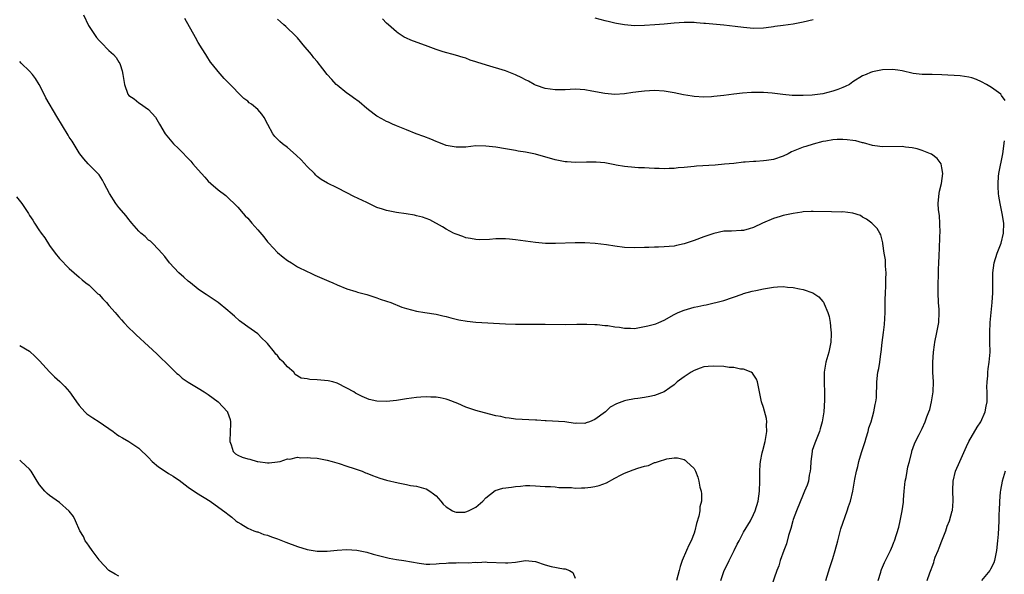
# Model space of a CAD drawing. Units: inches. Extents: x 2619000 to 2622000, y 1506000 to 1509000.
# Drawn here: x 2620281 to 2620480, y 1506592 to 1506704 of the extents above; entities that cross this region are included whole.
import ezdxf

# ---------------------------------------------------------------- set-up
doc = ezdxf.new("R2010")
doc.units = ezdxf.units.IN
doc.header["$MEASUREMENT"] = 0
doc.layers.add('LD26191506_10ft', color=41, linetype='Continuous')

msp = doc.modelspace()

# ---------------------------------------------------------------- linework, layer by layer
at = {"layer": 'LD26191506_10ft'}
for points, elevation in [([(2620293.89, 1506705), (2620294.88, 1506702.88), (2620295, 1506702.68), (2620296.48, 1506700.48), (2620297, 1506699.83), (2620297.43, 1506699.43), (2620299, 1506697.83), (2620299.89, 1506697), (2620300.44, 1506696.44), (2620301, 1506695.49), (2620301.19, 1506695.2), (2620301.27, 1506695), (2620301.7, 1506693.7), (2620301.83, 1506693), (2620302.11, 1506691), (2620302.79, 1506689), (2620303, 1506688.73), (2620304.06, 1506688.06), (2620305, 1506687.28), (2620305.18, 1506687.18), (2620307, 1506685.95), (2620308.41, 1506684.41), (2620309.21, 1506683), (2620310.37, 1506681), (2620311, 1506680.2), (2620312.01, 1506679), (2620313, 1506678.05), (2620315.5, 1506675.5), (2620315.94, 1506675), (2620317, 1506673.76), (2620318.31, 1506672.31), (2620319, 1506671.49), (2620319.57, 1506671), (2620321, 1506669.71), (2620322.59, 1506668.59), (2620325, 1506666.26), (2620326.05, 1506665), (2620326.5, 1506664.49), (2620327, 1506664.02), (2620327.81, 1506663), (2620329, 1506661.69), (2620330.23, 1506660.23), (2620331, 1506659.26), (2620331.22, 1506659), (2620333, 1506657.1), (2620334.15, 1506656.15), (2620335, 1506655.5), (2620335.84, 1506655), (2620337, 1506654.23), (2620339, 1506653.25), (2620339.6, 1506653), (2620340.53, 1506652.53), (2620341, 1506652.36), (2620341.94, 1506651.94), (2620343.35, 1506651.35), (2620344.15, 1506651), (2620345, 1506650.6), (2620347, 1506649.78), (2620348.76, 1506649.24), (2620349.12, 1506649.12), (2620351, 1506648.61), (2620352.21, 1506648.21), (2620353, 1506647.99), (2620353.72, 1506647.72), (2620355, 1506647.32), (2620355.88, 1506647), (2620358.1, 1506646.1), (2620359, 1506645.79), (2620361, 1506645.25), (2620362.69, 1506645), (2620365, 1506644.69), (2620366.36, 1506644.36), (2620367, 1506644.23), (2620367.94, 1506643.94), (2620369.54, 1506643.54), (2620371.23, 1506643.23), (2620373, 1506643.07), (2620379, 1506642.74), (2620381, 1506642.69), (2620387, 1506642.69), (2620391, 1506642.57), (2620393.37, 1506642.63), (2620395.36, 1506642.64), (2620397, 1506642.56), (2620397.44, 1506642.56), (2620399, 1506642.42), (2620399.62, 1506642.38), (2620401, 1506642.15), (2620401.97, 1506642.03), (2620403, 1506641.84), (2620404.16, 1506641.84), (2620405, 1506641.81), (2620407, 1506642.16), (2620407.7, 1506642.31), (2620409, 1506642.68), (2620409.26, 1506642.74), (2620409.91, 1506643), (2620411, 1506643.48), (2620413, 1506644.6), (2620413.81, 1506645), (2620415, 1506645.5), (2620417, 1506646.09), (2620417.79, 1506646.21), (2620419, 1506646.52), (2620419.46, 1506646.54), (2620423, 1506647.4), (2620426.71, 1506648.71), (2620427, 1506648.83), (2620428.72, 1506649.28), (2620429.45, 1506649.45), (2620431, 1506649.77), (2620433, 1506650.11), (2620433.83, 1506650.17), (2620435, 1506650.23), (2620435.86, 1506650.14), (2620437, 1506650.06), (2620438.25, 1506649.75), (2620439, 1506649.65), (2620440.94, 1506648.94), (2620442.14, 1506648.14), (2620443, 1506647.23), (2620443.1, 1506647.1), (2620443.23, 1506646.77), (2620443.99, 1506645), (2620444.23, 1506644.23), (2620444.42, 1506643), (2620444.57, 1506641.43), (2620444.65, 1506641), (2620444.66, 1506640.66), (2620444.6, 1506639), (2620444.3, 1506637.7), (2620444.18, 1506637), (2620443.61, 1506635), (2620443.27, 1506633), (2620443.25, 1506631.25), (2620443.23, 1506630.77), (2620443.3, 1506629), (2620443.31, 1506627.31), (2620443.16, 1506625), (2620442.86, 1506623), (2620442.46, 1506621.54), (2620442.29, 1506621), (2620441.33, 1506618.67), (2620440.84, 1506617.16), (2620440.8, 1506617), (2620440.52, 1506615), (2620440.47, 1506613.53), (2620440.41, 1506613), (2620440.23, 1506612.23), (2620440.05, 1506611), (2620439.79, 1506610.21), (2620439.3, 1506609), (2620439, 1506608.32), (2620437.66, 1506605), (2620437, 1506603.29), (2620436.91, 1506603), (2620436.52, 1506601.48), (2620436.07, 1506600.07), (2620435.64, 1506598.36), (2620435.09, 1506597), (2620434.38, 1506595), (2620434.09, 1506593.91), (2620433.7, 1506593), (2620431.95, 1506587.95)], 8040), ([(2620443.6, 1506591), (2620444.41, 1506593.59), (2620445, 1506595.44), (2620445.45, 1506597), (2620445.98, 1506599), (2620446.63, 1506601.37), (2620447.9, 1506605), (2620448.13, 1506605.87), (2620448.53, 1506607), (2620449, 1506609), (2620449.42, 1506611.42), (2620449.74, 1506613), (2620450.05, 1506613.95), (2620450.25, 1506615), (2620450.77, 1506616.77), (2620451.38, 1506618.62), (2620451.48, 1506619), (2620451.71, 1506619.71), (2620452.1, 1506621), (2620452.27, 1506621.73), (2620452.72, 1506623), (2620453.29, 1506625), (2620453.52, 1506626.48), (2620453.68, 1506627), (2620453.78, 1506627.78), (2620453.82, 1506629), (2620453.88, 1506629.88), (2620453.85, 1506631), (2620454.08, 1506633), (2620454.27, 1506633.73), (2620454.46, 1506635), (2620454.67, 1506636.67), (2620454.73, 1506637), (2620454.93, 1506638.93), (2620455.21, 1506641), (2620455.41, 1506642.59), (2620455.54, 1506645), (2620455.57, 1506647.57), (2620455.62, 1506649), (2620455.7, 1506650.3), (2620455.71, 1506651), (2620455.7, 1506651.7), (2620455.74, 1506653), (2620455.64, 1506654.36), (2620455.61, 1506655), (2620455.6, 1506655.6), (2620455.36, 1506657), (2620455.08, 1506658.92), (2620455.08, 1506659.08), (2620454.69, 1506660.69), (2620454.5, 1506661), (2620453.95, 1506661.95), (2620452.83, 1506663), (2620451.81, 1506663.81), (2620451, 1506664.23), (2620450.54, 1506664.54), (2620449, 1506665.01), (2620447, 1506665.27), (2620446.74, 1506665.26), (2620444.7, 1506665.3), (2620441, 1506665.4), (2620440.64, 1506665.36), (2620439, 1506665.29), (2620438.77, 1506665.23), (2620437, 1506664.99), (2620435, 1506664.57), (2620434.36, 1506664.36), (2620433, 1506663.95), (2620430.78, 1506663), (2620429, 1506662.15), (2620428.1, 1506661.9), (2620427, 1506661.54), (2620426.49, 1506661.51), (2620424.57, 1506661.43), (2620423, 1506661.39), (2620421, 1506660.96), (2620419, 1506660.25), (2620417, 1506659.5), (2620415.39, 1506659), (2620415, 1506658.86), (2620413.46, 1506658.54), (2620413, 1506658.39), (2620411, 1506658.22), (2620409.83, 1506658.17), (2620409, 1506658.2), (2620407.88, 1506658.12), (2620407, 1506658.12), (2620405, 1506658.02), (2620403, 1506658.08), (2620401, 1506658.36), (2620399.37, 1506658.63), (2620397.06, 1506658.94), (2620395, 1506659.07), (2620393, 1506659.08), (2620389.07, 1506658.93), (2620387.05, 1506658.95), (2620385, 1506659.1), (2620383, 1506659.36), (2620381, 1506659.68), (2620379.79, 1506659.79), (2620379, 1506659.89), (2620377.85, 1506659.85), (2620377, 1506659.88), (2620375.73, 1506659.73), (2620373.68, 1506659.68), (2620373, 1506659.72), (2620371.91, 1506659.91), (2620371, 1506660.09), (2620370.35, 1506660.35), (2620369, 1506660.77), (2620368.85, 1506660.85), (2620368.51, 1506661), (2620367, 1506661.8), (2620366.28, 1506662.28), (2620363.69, 1506663.69), (2620362.24, 1506664.24), (2620361, 1506664.53), (2620360.63, 1506664.63), (2620358.91, 1506664.91), (2620357, 1506665.18), (2620355, 1506665.54), (2620354.16, 1506665.84), (2620353, 1506666.18), (2620351, 1506667.19), (2620348.41, 1506668.41), (2620347, 1506669.11), (2620345, 1506670.14), (2620343.09, 1506671.09), (2620341.83, 1506671.83), (2620341, 1506672.46), (2620340.72, 1506672.72), (2620340.46, 1506673), (2620339, 1506674.42), (2620337.76, 1506675.76), (2620336.74, 1506676.74), (2620335, 1506678.25), (2620334, 1506679), (2620333.46, 1506679.46), (2620333, 1506679.92), (2620332.48, 1506680.48), (2620332.07, 1506681), (2620331.07, 1506682.93), (2620330.29, 1506684.29), (2620329.84, 1506685), (2620329, 1506685.92), (2620327.76, 1506687), (2620327.31, 1506687.31), (2620327, 1506687.64), (2620326.18, 1506688.18), (2620323, 1506691.42), (2620322.21, 1506692.21), (2620321, 1506693.57), (2620319.88, 1506695), (2620319.5, 1506695.5), (2620318.71, 1506696.71), (2620318.55, 1506697), (2620317.82, 1506698.18), (2620317, 1506699.44), (2620316.43, 1506700.43), (2620314.31, 1506704.31)], 8050), ([(2620454.16, 1506591), (2620454.68, 1506592.68), (2620454.75, 1506593), (2620454.81, 1506593.19), (2620455.39, 1506594.61), (2620455.62, 1506595), (2620456.6, 1506597), (2620457, 1506597.94), (2620457.29, 1506598.71), (2620457.41, 1506599), (2620458.29, 1506601.71), (2620458.58, 1506603), (2620458.99, 1506605.01), (2620459.23, 1506606.77), (2620459.24, 1506607.24), (2620459.39, 1506609), (2620459.61, 1506611), (2620459.77, 1506611.77), (2620459.97, 1506613), (2620460.09, 1506613.91), (2620460.42, 1506615), (2620460.93, 1506616.93), (2620460.95, 1506617.05), (2620461.45, 1506618.55), (2620461.69, 1506619), (2620462.41, 1506620.41), (2620463, 1506621.62), (2620463.63, 1506623), (2620463.97, 1506623.97), (2620464.36, 1506625), (2620464.52, 1506625.48), (2620464.92, 1506627), (2620465.24, 1506629), (2620465.27, 1506631), (2620465.14, 1506633), (2620465.13, 1506635), (2620465.28, 1506637), (2620465.51, 1506638.49), (2620465.56, 1506639), (2620465.97, 1506641), (2620466.34, 1506643), (2620466.44, 1506645), (2620466.41, 1506645.59), (2620466.31, 1506647), (2620466.23, 1506649), (2620466.22, 1506649.78), (2620466.26, 1506651), (2620466.33, 1506652.33), (2620466.29, 1506653.71), (2620466.37, 1506655), (2620466.44, 1506656.44), (2620466.45, 1506657), (2620466.49, 1506657.51), (2620466.6, 1506660.6), (2620466.63, 1506661), (2620466.6, 1506663), (2620466.5, 1506664.5), (2620466.41, 1506665), (2620466.31, 1506665.68), (2620466.25, 1506667), (2620466.4, 1506668.4), (2620466.43, 1506669), (2620466.5, 1506669.5), (2620466.88, 1506671), (2620467.15, 1506673), (2620467, 1506674.18), (2620466.81, 1506675), (2620466.05, 1506676.05), (2620464.9, 1506676.9), (2620464.71, 1506677), (2620463, 1506677.7), (2620462.01, 1506678.01), (2620461, 1506678.23), (2620459.63, 1506678.37), (2620459, 1506678.45), (2620455, 1506678.39), (2620454.49, 1506678.49), (2620453, 1506678.67), (2620451.19, 1506679.19), (2620451, 1506679.21), (2620449.6, 1506679.6), (2620449, 1506679.7), (2620447.85, 1506679.85), (2620447, 1506679.91), (2620445.87, 1506679.87), (2620445, 1506679.82), (2620443.58, 1506679.58), (2620443, 1506679.46), (2620441, 1506678.94), (2620439.54, 1506678.46), (2620439, 1506678.33), (2620436.63, 1506677.37), (2620435.96, 1506677), (2620435, 1506676.53), (2620433, 1506675.84), (2620431.64, 1506675.64), (2620431, 1506675.56), (2620429.45, 1506675.45), (2620429, 1506675.46), (2620427.3, 1506675.3), (2620427, 1506675.3), (2620425, 1506675.07), (2620423.12, 1506674.88), (2620421.27, 1506674.73), (2620417.51, 1506674.49), (2620417, 1506674.44), (2620415.67, 1506674.33), (2620415, 1506674.24), (2620413.83, 1506674.17), (2620413, 1506674.05), (2620411.96, 1506674.04), (2620411, 1506673.95), (2620409.99, 1506674.01), (2620409, 1506674.02), (2620407.92, 1506674.08), (2620407, 1506674.16), (2620405.81, 1506674.19), (2620403.63, 1506674.37), (2620403, 1506674.42), (2620401.27, 1506674.73), (2620401, 1506674.77), (2620399, 1506675.16), (2620397.29, 1506675.29), (2620397, 1506675.33), (2620395.29, 1506675.29), (2620393, 1506675.27), (2620391.38, 1506675.38), (2620391, 1506675.41), (2620389, 1506675.8), (2620385, 1506676.93), (2620384.7, 1506677), (2620383, 1506677.33), (2620381.53, 1506677.53), (2620381, 1506677.66), (2620380.19, 1506677.81), (2620379, 1506677.98), (2620377, 1506678.32), (2620375, 1506678.56), (2620373, 1506678.58), (2620371, 1506678.37), (2620369.68, 1506678.32), (2620369, 1506678.31), (2620367, 1506678.71), (2620366.19, 1506679), (2620365.36, 1506679.36), (2620365, 1506679.49), (2620363.94, 1506679.94), (2620362.48, 1506680.48), (2620360.98, 1506681), (2620359, 1506681.81), (2620357, 1506682.66), (2620356.16, 1506683), (2620355.36, 1506683.36), (2620355, 1506683.5), (2620354.04, 1506684.04), (2620353, 1506684.6), (2620352.5, 1506685), (2620351, 1506686.16), (2620349.45, 1506687.45), (2620348.31, 1506688.31), (2620347.3, 1506689), (2620347, 1506689.23), (2620345, 1506690.84), (2620344.84, 1506691), (2620343.98, 1506691.98), (2620343.01, 1506693), (2620342.14, 1506694.14), (2620341, 1506695.58), (2620340.35, 1506696.35), (2620339.85, 1506697), (2620338.19, 1506699), (2620337.63, 1506699.63), (2620337, 1506700.38), (2620336.71, 1506700.71), (2620334.69, 1506702.69), (2620334.29, 1506703), (2620333.63, 1506703.63), (2620333, 1506704.15)], 8060), ([(2620479.73, 1506687.73), (2620479, 1506688.78), (2620478.92, 1506688.92), (2620478.84, 1506689), (2620477, 1506690.35), (2620476, 1506691), (2620475, 1506691.52), (2620473.96, 1506691.95), (2620473, 1506692.32), (2620472.45, 1506692.45), (2620470.7, 1506692.7), (2620467, 1506692.91), (2620465, 1506692.96), (2620462.98, 1506692.98), (2620461.22, 1506693.22), (2620459, 1506693.75), (2620458.12, 1506693.88), (2620457, 1506694.01), (2620455, 1506693.92), (2620453, 1506693.53), (2620452.6, 1506693.4), (2620451.74, 1506693), (2620451, 1506692.71), (2620449, 1506691.49), (2620448.34, 1506691), (2620447.46, 1506690.54), (2620447, 1506690.38), (2620446.03, 1506689.97), (2620445, 1506689.61), (2620443, 1506689.07), (2620440.82, 1506688.82), (2620439, 1506688.76), (2620438.74, 1506688.74), (2620436.76, 1506688.76), (2620434.93, 1506688.93), (2620432.76, 1506689.24), (2620431, 1506689.37), (2620429.35, 1506689.35), (2620429, 1506689.38), (2620428.62, 1506689.38), (2620426.75, 1506689.25), (2620425, 1506689.05), (2620423, 1506688.77), (2620421, 1506688.53), (2620420.52, 1506688.52), (2620419, 1506688.45), (2620417, 1506688.57), (2620416.61, 1506688.61), (2620414.9, 1506688.9), (2620413, 1506689.31), (2620411, 1506689.64), (2620409, 1506689.75), (2620407, 1506689.64), (2620406.42, 1506689.58), (2620404.66, 1506689.34), (2620403, 1506689.08), (2620401, 1506688.95), (2620399, 1506689.13), (2620396.36, 1506689.64), (2620395, 1506689.87), (2620394.05, 1506689.95), (2620393, 1506690), (2620391, 1506689.92), (2620389.92, 1506689.92), (2620389, 1506689.89), (2620387.98, 1506690.02), (2620387, 1506690.19), (2620385.2, 1506690.8), (2620385, 1506690.87), (2620384.73, 1506691), (2620383.62, 1506691.62), (2620383, 1506691.92), (2620382.3, 1506692.3), (2620381, 1506692.92), (2620379, 1506693.71), (2620375.13, 1506694.87), (2620374.91, 1506694.91), (2620373.39, 1506695.39), (2620373, 1506695.56), (2620371.88, 1506695.88), (2620371, 1506696.25), (2620370.42, 1506696.42), (2620368.91, 1506696.91), (2620366.43, 1506697.57), (2620365, 1506698.04), (2620363.38, 1506698.62), (2620359.9, 1506699.9), (2620359, 1506700.32), (2620358.55, 1506700.55), (2620357.34, 1506701.34), (2620357, 1506701.59), (2620355.38, 1506703), (2620355, 1506703.37), (2620354.2, 1506704.2)], 8070), ([(2620397, 1506704.42), (2620399, 1506703.85), (2620399.71, 1506703.71), (2620401, 1506703.41), (2620401.36, 1506703.36), (2620403, 1506703.05), (2620405, 1506702.9), (2620407, 1506702.94), (2620409.08, 1506703.08), (2620411, 1506703.23), (2620413, 1506703.41), (2620415, 1506703.56), (2620415.55, 1506703.54), (2620417, 1506703.54), (2620417.48, 1506703.48), (2620419, 1506703.36), (2620419.31, 1506703.31), (2620423.02, 1506702.98), (2620425.27, 1506702.73), (2620427, 1506702.5), (2620429, 1506702.32), (2620431, 1506702.39), (2620431.53, 1506702.47), (2620433, 1506702.65), (2620433.29, 1506702.71), (2620435, 1506702.93), (2620437, 1506703.22), (2620439, 1506703.6), (2620441, 1506704.08)], 8080), ([(2620422.38, 1506591), (2620423.07, 1506593), (2620423.73, 1506594.27), (2620424.08, 1506595), (2620425.09, 1506597), (2620425.71, 1506598.29), (2620426.11, 1506599), (2620427, 1506600.75), (2620428.36, 1506603), (2620429, 1506604.3), (2620429.3, 1506605), (2620429.9, 1506607), (2620430.21, 1506609), (2620430.29, 1506611), (2620430.29, 1506613), (2620430.36, 1506614.36), (2620430.42, 1506615), (2620430.74, 1506616.74), (2620430.84, 1506617.16), (2620431.34, 1506619), (2620431.71, 1506621), (2620431.63, 1506622.37), (2620431.68, 1506623), (2620431.63, 1506623.63), (2620431, 1506625.84), (2620430.59, 1506627), (2620430.17, 1506629), (2620430.01, 1506630.01), (2620429.79, 1506631), (2620429.59, 1506631.59), (2620428.81, 1506632.81), (2620428.52, 1506633), (2620427, 1506633.6), (2620426.4, 1506633.6), (2620425, 1506633.9), (2620424.07, 1506633.93), (2620423, 1506634.09), (2620421, 1506634.22), (2620419.86, 1506634.14), (2620419, 1506634.04), (2620418.21, 1506633.79), (2620417, 1506633.33), (2620416.44, 1506633), (2620415, 1506632.05), (2620413.62, 1506631), (2620413, 1506630.44), (2620412.15, 1506629.85), (2620411, 1506629), (2620409, 1506628.29), (2620408.08, 1506628.08), (2620407, 1506627.89), (2620405.68, 1506627.68), (2620405, 1506627.61), (2620403.26, 1506627.26), (2620403, 1506627.22), (2620401.39, 1506626.61), (2620400.08, 1506625.92), (2620399.13, 1506625), (2620397, 1506623.46), (2620395.94, 1506623), (2620395.24, 1506622.76), (2620395, 1506622.63), (2620393.31, 1506622.69), (2620393, 1506622.66), (2620390.97, 1506622.97), (2620387.16, 1506623.16), (2620387, 1506623.14), (2620385.3, 1506623.3), (2620385, 1506623.3), (2620381, 1506623.53), (2620379.72, 1506623.72), (2620379, 1506623.78), (2620378.01, 1506624.01), (2620377, 1506624.18), (2620374.75, 1506624.75), (2620373, 1506625.28), (2620371, 1506625.95), (2620369.35, 1506626.65), (2620367.39, 1506627.39), (2620367, 1506627.56), (2620365.78, 1506627.78), (2620365, 1506627.97), (2620363.95, 1506627.95), (2620363, 1506628.03), (2620361.91, 1506627.91), (2620361, 1506627.89), (2620359, 1506627.61), (2620357, 1506627.28), (2620355, 1506627.08), (2620353, 1506627.16), (2620351.49, 1506627.49), (2620351, 1506627.64), (2620350.05, 1506628.05), (2620349, 1506628.6), (2620348.75, 1506628.75), (2620348.39, 1506629), (2620347, 1506629.76), (2620345, 1506630.73), (2620344.16, 1506631), (2620343.21, 1506631.21), (2620341, 1506631.46), (2620339.51, 1506631.51), (2620339, 1506631.63), (2620337.76, 1506631.76), (2620336.54, 1506632.54), (2620336.26, 1506633), (2620335, 1506634.07), (2620334.2, 1506635), (2620333.56, 1506635.56), (2620333, 1506636.32), (2620332.63, 1506636.63), (2620332.38, 1506637), (2620331, 1506638.73), (2620330.74, 1506639), (2620329.84, 1506639.84), (2620329, 1506640.73), (2620327, 1506642.15), (2620325.77, 1506643), (2620325.33, 1506643.33), (2620324.3, 1506644.3), (2620323.48, 1506645), (2620323, 1506645.44), (2620321.04, 1506647), (2620319.82, 1506647.82), (2620319, 1506648.34), (2620318.63, 1506648.63), (2620318.04, 1506649), (2620317, 1506649.74), (2620315.45, 1506651), (2620315, 1506651.34), (2620314.13, 1506652.13), (2620313.12, 1506653), (2620311.23, 1506655), (2620310.27, 1506656.27), (2620309.65, 1506657), (2620309, 1506657.72), (2620307.76, 1506659), (2620307.36, 1506659.36), (2620307, 1506659.61), (2620306.3, 1506660.3), (2620305.45, 1506661), (2620305, 1506661.41), (2620303.64, 1506663), (2620303.37, 1506663.37), (2620303, 1506663.75), (2620302.48, 1506664.47), (2620301, 1506666.2), (2620300.42, 1506667), (2620299.14, 1506669), (2620298.05, 1506671), (2620297.71, 1506671.71), (2620297, 1506672.75), (2620294.81, 1506675), (2620293.97, 1506675.97), (2620293.15, 1506677), (2620293, 1506677.2), (2620291.58, 1506679.58), (2620291, 1506680.37), (2620290.78, 1506680.78), (2620288.5, 1506684.5), (2620286.26, 1506688.26), (2620285.94, 1506689), (2620284.95, 1506691), (2620284.18, 1506692.18), (2620283.61, 1506693), (2620283, 1506693.68), (2620281.29, 1506695.29), (2620281, 1506695.6)], 8030), ([(2620464.02, 1506591), (2620464.54, 1506592.54), (2620464.82, 1506593.18), (2620465, 1506593.76), (2620465.36, 1506594.64), (2620465.44, 1506595), (2620465.65, 1506595.65), (2620466.2, 1506597), (2620466.46, 1506597.54), (2620466.99, 1506599), (2620467.8, 1506601), (2620468.08, 1506601.92), (2620468.54, 1506603), (2620469.07, 1506605), (2620469.09, 1506605.09), (2620469.26, 1506607), (2620469.18, 1506609.18), (2620469.24, 1506611), (2620469.73, 1506613), (2620470.61, 1506615), (2620471.98, 1506618.02), (2620472.45, 1506619), (2620474.11, 1506621.89), (2620474.82, 1506623), (2620475.72, 1506625), (2620475.9, 1506626.1), (2620476.09, 1506627), (2620476.11, 1506628.11), (2620476.1, 1506629), (2620476.06, 1506629.94), (2620476.09, 1506631), (2620476.23, 1506632.23), (2620476.26, 1506633), (2620476.33, 1506633.67), (2620476.55, 1506635), (2620476.72, 1506637), (2620476.68, 1506639), (2620476.62, 1506641), (2620476.71, 1506643), (2620477.14, 1506647), (2620477.24, 1506649), (2620477.24, 1506653), (2620477.51, 1506655), (2620478.14, 1506657), (2620478.92, 1506659), (2620479.44, 1506661), (2620479.49, 1506663), (2620479.17, 1506665), (2620478.74, 1506667), (2620478.48, 1506668.48), (2620478.42, 1506669), (2620478.33, 1506670.33), (2620478.32, 1506671), (2620478.43, 1506672.43), (2620478.49, 1506673), (2620479.25, 1506677), (2620479.61, 1506679.61)], 8070), ([(2620280.35, 1506668.35), (2620281.45, 1506667), (2620282.75, 1506665), (2620283, 1506664.59), (2620283.64, 1506663.64), (2620283.99, 1506663), (2620285, 1506661.5), (2620285.22, 1506661.22), (2620285.35, 1506661), (2620286.06, 1506660.06), (2620287, 1506658.5), (2620288.13, 1506657), (2620289, 1506655.91), (2620291, 1506653.86), (2620291.97, 1506653), (2620293, 1506652.15), (2620293.6, 1506651.6), (2620294.36, 1506651), (2620295, 1506650.53), (2620296.79, 1506648.79), (2620297, 1506648.61), (2620297.74, 1506647.74), (2620298.48, 1506647), (2620299, 1506646.42), (2620300.25, 1506645), (2620300.58, 1506644.58), (2620301, 1506644.13), (2620301.52, 1506643.52), (2620302.03, 1506643), (2620303, 1506641.95), (2620304.01, 1506641), (2620304.5, 1506640.5), (2620307, 1506638.22), (2620308.65, 1506636.65), (2620309.69, 1506635.69), (2620310.41, 1506635), (2620312.71, 1506632.71), (2620313, 1506632.5), (2620313.78, 1506631.78), (2620315, 1506630.96), (2620317, 1506629.73), (2620318.22, 1506629), (2620319, 1506628.48), (2620321, 1506627.03), (2620322.88, 1506625), (2620322.92, 1506624.92), (2620323.43, 1506623.43), (2620323.52, 1506623), (2620323.49, 1506622.51), (2620323.48, 1506621), (2620323.4, 1506619), (2620323.65, 1506618.35), (2620324.06, 1506617), (2620324.54, 1506616.54), (2620325, 1506616.27), (2620325.87, 1506615.87), (2620327, 1506615.51), (2620327.44, 1506615.44), (2620328.92, 1506615), (2620329.02, 1506614.98), (2620331, 1506614.73), (2620331.33, 1506614.67), (2620333, 1506614.87), (2620333.51, 1506615), (2620335, 1506615.5), (2620335.47, 1506615.47), (2620337, 1506615.81), (2620337.69, 1506615.69), (2620339, 1506615.79), (2620339.68, 1506615.69), (2620341, 1506615.61), (2620343, 1506615.26), (2620344.05, 1506615), (2620345.42, 1506614.58), (2620347, 1506614.04), (2620348.43, 1506613.57), (2620350.04, 1506613), (2620350.71, 1506612.71), (2620351, 1506612.61), (2620352.14, 1506612.14), (2620353.63, 1506611.63), (2620355, 1506611.22), (2620357.35, 1506610.65), (2620359, 1506610.34), (2620359.85, 1506610.15), (2620361, 1506609.99), (2620362.44, 1506609.56), (2620363, 1506609.43), (2620363.72, 1506609), (2620364.47, 1506608.47), (2620365, 1506608.03), (2620365.48, 1506607.48), (2620365.93, 1506607), (2620366.39, 1506606.39), (2620367, 1506605.84), (2620368.3, 1506605), (2620368.79, 1506604.79), (2620369, 1506604.75), (2620370.77, 1506604.77), (2620371, 1506604.8), (2620371.54, 1506605), (2620373, 1506605.78), (2620374.43, 1506607), (2620375, 1506607.67), (2620376.88, 1506609.12), (2620378.44, 1506609.56), (2620380.19, 1506609.81), (2620381, 1506609.94), (2620381.99, 1506610.01), (2620383, 1506610.1), (2620383.9, 1506610.1), (2620385, 1506610.04), (2620385.97, 1506610.03), (2620387, 1506609.94), (2620388.07, 1506609.93), (2620389, 1506609.85), (2620389.73, 1506609.73), (2620391, 1506609.7), (2620392.3, 1506609.7), (2620393, 1506609.61), (2620394.31, 1506609.69), (2620395, 1506609.68), (2620396.18, 1506609.82), (2620397, 1506609.95), (2620397.85, 1506610.15), (2620399.32, 1506610.68), (2620401, 1506611.62), (2620402.27, 1506612.27), (2620403, 1506612.62), (2620404.73, 1506613.27), (2620405.63, 1506613.63), (2620407, 1506614.03), (2620407.84, 1506614.16), (2620409, 1506614.75), (2620409.24, 1506614.75), (2620409.84, 1506615), (2620411.54, 1506615.54), (2620413, 1506615.7), (2620413.69, 1506615.69), (2620415, 1506615.38), (2620415.24, 1506615.24), (2620415.51, 1506615), (2620417, 1506613.53), (2620417.27, 1506613), (2620417.79, 1506611.79), (2620417.96, 1506611), (2620418.2, 1506609.8), (2620418.41, 1506609), (2620418.47, 1506608.47), (2620418.49, 1506607), (2620418.2, 1506605.8), (2620418.14, 1506605), (2620417.94, 1506603.94), (2620417.51, 1506602.49), (2620417.17, 1506601), (2620417, 1506600.52), (2620416.42, 1506599), (2620415.93, 1506598.07), (2620415.49, 1506597), (2620414.62, 1506595), (2620414.2, 1506593.8), (2620413.97, 1506593), (2620413.47, 1506591)], 8020), ([(2620281, 1506638.38), (2620283, 1506637.23), (2620284.14, 1506636.14), (2620285, 1506635.25), (2620287, 1506633.03), (2620288.02, 1506632.02), (2620289.09, 1506631.08), (2620290.1, 1506630.1), (2620291.05, 1506629), (2620291.88, 1506627.88), (2620292.47, 1506627), (2620293, 1506626.27), (2620294.14, 1506625), (2620294.57, 1506624.57), (2620295.73, 1506623.74), (2620297, 1506622.96), (2620299.83, 1506621), (2620300.5, 1506620.5), (2620301, 1506620.15), (2620301.74, 1506619.74), (2620303, 1506618.98), (2620305, 1506617.66), (2620305.67, 1506617), (2620306.36, 1506616.36), (2620307, 1506615.75), (2620307.73, 1506615), (2620309, 1506613.91), (2620309.53, 1506613.53), (2620311, 1506612.55), (2620311.98, 1506611.98), (2620313, 1506611.3), (2620313.19, 1506611.19), (2620315, 1506609.82), (2620316.66, 1506608.66), (2620319.43, 1506607), (2620322.65, 1506604.65), (2620323, 1506604.35), (2620323.76, 1506603.76), (2620324.61, 1506603), (2620325, 1506602.72), (2620325.62, 1506602.38), (2620327, 1506601.53), (2620328.25, 1506601), (2620328.8, 1506600.8), (2620329, 1506600.77), (2620330.27, 1506600.27), (2620331, 1506600.11), (2620331.78, 1506599.78), (2620333, 1506599.39), (2620334.01, 1506599), (2620334.7, 1506598.7), (2620337, 1506597.83), (2620339, 1506597.25), (2620341, 1506596.92), (2620343, 1506596.92), (2620345, 1506597.1), (2620347, 1506597.2), (2620349, 1506597.09), (2620351, 1506596.69), (2620352.3, 1506596.3), (2620353.89, 1506595.89), (2620355.51, 1506595.51), (2620357, 1506595.24), (2620358.45, 1506595), (2620361.55, 1506594.45), (2620363, 1506594.3), (2620363.72, 1506594.28), (2620365, 1506594.32), (2620365.61, 1506594.4), (2620367, 1506594.49), (2620367.45, 1506594.55), (2620369, 1506594.54), (2620369.42, 1506594.58), (2620371.43, 1506594.57), (2620373, 1506594.66), (2620373.37, 1506594.63), (2620375, 1506594.72), (2620375.31, 1506594.69), (2620379, 1506594.52), (2620379.46, 1506594.54), (2620381, 1506594.68), (2620383, 1506594.98), (2620385, 1506594.82), (2620387, 1506594.16), (2620388.2, 1506593.8), (2620390.7, 1506593.3), (2620391, 1506593.34), (2620391.86, 1506593), (2620392.58, 1506592.58), (2620393, 1506591.42)], 8010), ([(2620301, 1506591.83), (2620300.27, 1506592.27), (2620299, 1506592.97), (2620297.09, 1506595), (2620297, 1506595.12), (2620296.23, 1506596.23), (2620295.63, 1506597), (2620295, 1506597.89), (2620294.56, 1506598.56), (2620294.23, 1506599), (2620293.84, 1506599.84), (2620293.14, 1506601), (2620292.26, 1506603), (2620291.85, 1506603.85), (2620290.97, 1506604.97), (2620289, 1506606.68), (2620287.66, 1506607.66), (2620287, 1506608.12), (2620286.53, 1506608.53), (2620286.07, 1506609), (2620285, 1506610.25), (2620284.5, 1506611), (2620283.3, 1506613), (2620283, 1506613.42), (2620281.31, 1506615), (2620281, 1506615.21)], 8000), ([(2620479.74, 1506613), (2620479.12, 1506611), (2620478.79, 1506609.21), (2620478.76, 1506608.76), (2620478.59, 1506607), (2620478.51, 1506605), (2620478.46, 1506604.46), (2620478.46, 1506603), (2620478.43, 1506601.57), (2620478.3, 1506600.3), (2620478.2, 1506599), (2620477.99, 1506597), (2620477.71, 1506595.71), (2620477.59, 1506595), (2620477.45, 1506594.55), (2620476.76, 1506593.24), (2620476.62, 1506593), (2620475, 1506591)], 8080)]:
    msp.add_lwpolyline(points, dxfattribs=dict(at, elevation=elevation))

doc.saveas('drawing.dxf')
